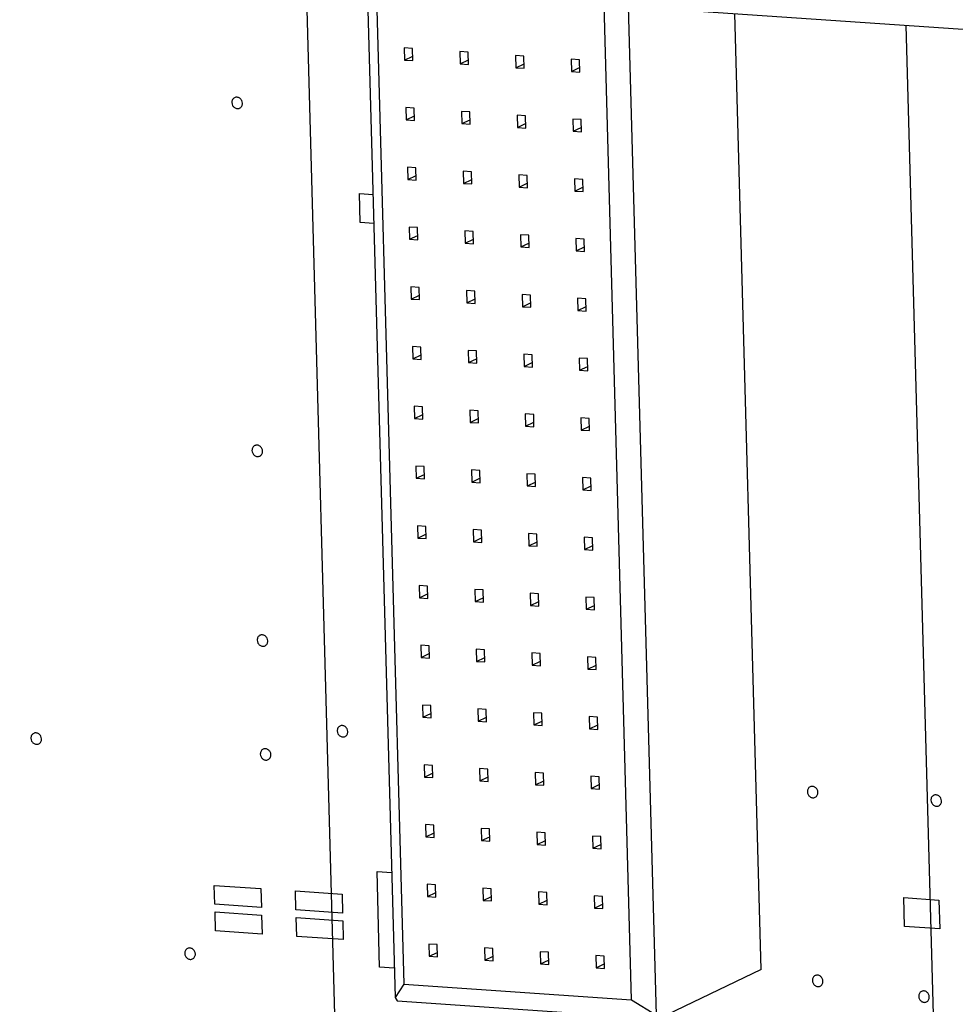
# Model space of a CAD drawing. Units: inches. Extents: x 0 to 34, y 0 to 22.
# Drawn here: x 21.4 to 22.3, y 11.4 to 12.4 of the extents above; entities that cross this region are included whole.
import ezdxf

# ---------------------------------------------------------------- set-up
doc = ezdxf.new("R2010")
doc.units = ezdxf.units.IN
doc.header["$LTSCALE"] = 1.87
doc.header["$MEASUREMENT"] = 0
doc.layers.get('0').update_dxf_attribs({"linetype": 'CONTINUOUS'})
doc.layers.add('02___PRT_ALL_AXES', color=7, linetype='CONTINUOUS')
doc.layers.add('ECAD_CN_94244718', color=7, linetype='CONTINUOUS')

msp = doc.modelspace()

# ---------------------------------------------------------------- linework, layer by layer
at = {"color": 7, "linetype": 'CONTINUOUS'}
msp.add_line((18.38182, 12.62207), (24.7055, 12.18599), dxfattribs=at)
at = {"color": 4, "linetype": 'CONTINUOUS'}
for p, q in [((21.67048, 12.39529), (21.70068, 11.29615)), ((22.2803, 11.25622), (22.2501, 12.35532)), ((21.72267, 12.16466), (21.72191, 12.19252)), ((21.72191, 12.19252), (21.73508, 12.19161)), ((21.73584, 12.16375), (21.72267, 12.16466)), ((21.74142, 11.44499), (21.73888, 11.53739)), ((21.73888, 11.53739), (21.75308, 11.53641)), ((21.58219, 11.50573), (21.58169, 11.52406)), ((21.58169, 11.52406), (21.62669, 11.52096)), ((21.62669, 11.52096), (21.6272, 11.50263)), ((21.66061, 11.50033), (21.66011, 11.51866)), ((21.66011, 11.51866), (21.70511, 11.51556)), ((21.70511, 11.51556), (21.70562, 11.49723)), ((21.6272, 11.50263), (21.58219, 11.50573)), ((22.24842, 11.48435), (22.24765, 11.51222)), ((22.24765, 11.51222), (22.28175, 11.50987)), ((22.28175, 11.50987), (22.28251, 11.482)), ((21.5829, 11.48007), (21.58239, 11.4984)), ((21.58239, 11.4984), (21.6274, 11.4953)), ((21.6274, 11.4953), (21.6279, 11.47697)), ((21.70562, 11.49723), (21.66061, 11.50033)), ((21.66132, 11.47466), (21.66081, 11.493)), ((21.66081, 11.493), (21.70582, 11.4899)), ((21.70582, 11.4899), (21.70632, 11.47156)), ((21.6279, 11.47697), (21.5829, 11.48007)), ((22.28251, 11.482), (22.24842, 11.48435)), ((21.70632, 11.47156), (21.66132, 11.47466)), ((21.75562, 11.44401), (21.74142, 11.44499))]:
    msp.add_line(p, q, dxfattribs=at)
at = {"layer": '02___PRT_ALL_AXES', "color": 7, "linetype": 'CONTINUOUS'}
for points, knots in [([(21.60132, 12.28519), (21.60091, 12.28499), (21.60013, 12.28446), (21.59926, 12.28333), (21.59874, 12.28196), (21.59864, 12.28097), (21.59865, 12.28048)], [0, 0, 0, 0, 0.240712, 0.486459, 0.740544, 1, 1, 1, 1]), ([(21.60888, 12.27977), (21.60885, 12.28071), (21.60835, 12.2826), (21.60677, 12.28444), (21.60515, 12.28533), (21.60385, 12.28566), (21.60253, 12.28564), (21.6017, 12.28538), (21.60132, 12.28519)], [0, 0, 0, 0, 0.258941, 0.517316, 0.642848, 0.764702, 0.883396, 1, 1, 1, 1]), ([(21.59865, 12.28048), (21.59868, 12.27954), (21.59919, 12.27765), (21.60076, 12.27582), (21.60238, 12.27492), (21.60369, 12.27459), (21.605, 12.27462), (21.60583, 12.27488), (21.60621, 12.27506)], [0, 0, 0, 0, 0.258941, 0.517316, 0.642848, 0.764702, 0.883396, 1, 1, 1, 1]), ([(21.60621, 12.27506), (21.60662, 12.27526), (21.6074, 12.27579), (21.60827, 12.27693), (21.60879, 12.2783), (21.60889, 12.27928), (21.60888, 12.27977)], [0, 0, 0, 0, 0.240712, 0.486459, 0.740544, 1, 1, 1, 1]), ([(21.62077, 11.94901), (21.62036, 11.94881), (21.61959, 11.94827), (21.61871, 11.94714), (21.61819, 11.94577), (21.61809, 11.94479), (21.6181, 11.94429)], [0, 0, 0, 0, 0.240712, 0.486459, 0.740544, 1, 1, 1, 1]), ([(21.6181, 11.94429), (21.61813, 11.94336), (21.61864, 11.94147), (21.62021, 11.93963), (21.62183, 11.93874), (21.62314, 11.93841), (21.62445, 11.93843), (21.62528, 11.93869), (21.62566, 11.93888)], [0, 0, 0, 0, 0.258941, 0.517316, 0.642848, 0.764702, 0.883396, 1, 1, 1, 1]), ([(21.62833, 11.94359), (21.62831, 11.94453), (21.6278, 11.94642), (21.62622, 11.94825), (21.6246, 11.94915), (21.6233, 11.94948), (21.62198, 11.94945), (21.62116, 11.94919), (21.62077, 11.94901)], [0, 0, 0, 0, 0.258941, 0.517316, 0.642848, 0.764702, 0.883396, 1, 1, 1, 1]), ([(21.62566, 11.93888), (21.62607, 11.93907), (21.62685, 11.93961), (21.62772, 11.94074), (21.62824, 11.94211), (21.62834, 11.9431), (21.62833, 11.94359)], [0, 0, 0, 0, 0.240712, 0.486459, 0.740544, 1, 1, 1, 1]), ([(21.62581, 11.76568), (21.6254, 11.76548), (21.62462, 11.76494), (21.62375, 11.76381), (21.62323, 11.76244), (21.62313, 11.76146), (21.62314, 11.76096)], [0, 0, 0, 0, 0.240712, 0.486459, 0.740544, 1, 1, 1, 1]), ([(21.62314, 11.76096), (21.62317, 11.76002), (21.62367, 11.75814), (21.62525, 11.7563), (21.62687, 11.7554), (21.62817, 11.75508), (21.62949, 11.7551), (21.63032, 11.75536), (21.6307, 11.75554)], [0, 0, 0, 0, 0.258941, 0.517316, 0.642848, 0.764702, 0.883396, 1, 1, 1, 1]), ([(21.63337, 11.76026), (21.63334, 11.7612), (21.63283, 11.76308), (21.63126, 11.76492), (21.62964, 11.76582), (21.62833, 11.76614), (21.62702, 11.76612), (21.62619, 11.76586), (21.62581, 11.76568)], [0, 0, 0, 0, 0.258941, 0.517316, 0.642848, 0.764702, 0.883396, 1, 1, 1, 1]), ([(21.6307, 11.75554), (21.63111, 11.75574), (21.63189, 11.75628), (21.63276, 11.75741), (21.63328, 11.75878), (21.63338, 11.75976), (21.63337, 11.76026)], [0, 0, 0, 0, 0.240712, 0.486459, 0.740544, 1, 1, 1, 1]), ([(21.70311, 11.678), (21.7027, 11.6778), (21.70192, 11.67726), (21.70105, 11.67613), (21.70053, 11.67476), (21.70043, 11.67377), (21.70044, 11.67328)], [0, 0, 0, 0, 0.240712, 0.486459, 0.740544, 1, 1, 1, 1]), ([(21.71067, 11.67258), (21.71064, 11.67352), (21.71013, 11.6754), (21.70856, 11.67724), (21.70694, 11.67814), (21.70563, 11.67846), (21.70432, 11.67844), (21.70349, 11.67818), (21.70311, 11.678)], [0, 0, 0, 0, 0.258941, 0.517316, 0.642848, 0.764702, 0.883396, 1, 1, 1, 1]), ([(21.40722, 11.67094), (21.40681, 11.67074), (21.40603, 11.6702), (21.40516, 11.66907), (21.40464, 11.6677), (21.40453, 11.66672), (21.40455, 11.66622)], [0, 0, 0, 0, 0.240712, 0.486459, 0.740544, 1, 1, 1, 1]), ([(21.40455, 11.66622), (21.40457, 11.66528), (21.40508, 11.6634), (21.40666, 11.66156), (21.40828, 11.66066), (21.40958, 11.66034), (21.41089, 11.66036), (21.41172, 11.66062), (21.4121, 11.6608)], [0, 0, 0, 0, 0.258941, 0.517316, 0.642848, 0.764702, 0.883396, 1, 1, 1, 1]), ([(21.41478, 11.66552), (21.41475, 11.66646), (21.41424, 11.66834), (21.41267, 11.67018), (21.41105, 11.67108), (21.40974, 11.6714), (21.40843, 11.67138), (21.4076, 11.67112), (21.40722, 11.67094)], [0, 0, 0, 0, 0.258941, 0.517316, 0.642848, 0.764702, 0.883396, 1, 1, 1, 1]), ([(21.4121, 11.6608), (21.41252, 11.661), (21.41329, 11.66154), (21.41417, 11.66267), (21.41469, 11.66404), (21.41479, 11.66502), (21.41478, 11.66552)], [0, 0, 0, 0, 0.240712, 0.486459, 0.740544, 1, 1, 1, 1]), ([(21.70044, 11.67328), (21.70046, 11.67234), (21.70097, 11.67046), (21.70255, 11.66862), (21.70417, 11.66772), (21.70547, 11.6674), (21.70679, 11.66742), (21.70761, 11.66768), (21.708, 11.66786)], [0, 0, 0, 0, 0.258941, 0.517316, 0.642848, 0.764702, 0.883396, 1, 1, 1, 1]), ([(21.708, 11.66786), (21.70841, 11.66806), (21.70918, 11.6686), (21.71006, 11.66973), (21.71058, 11.6711), (21.71068, 11.67208), (21.71067, 11.67258)], [0, 0, 0, 0, 0.240712, 0.486459, 0.740544, 1, 1, 1, 1]), ([(21.63638, 11.65026), (21.63636, 11.6512), (21.63585, 11.65309), (21.63428, 11.65492), (21.63265, 11.65582), (21.63135, 11.65615), (21.63004, 11.65612), (21.62921, 11.65586), (21.62883, 11.65568)], [0, 0, 0, 0, 0.258941, 0.517316, 0.642848, 0.764702, 0.883396, 1, 1, 1, 1]), ([(21.62883, 11.65568), (21.62841, 11.65548), (21.62764, 11.65494), (21.62676, 11.65381), (21.62624, 11.65244), (21.62614, 11.65146), (21.62615, 11.65097)], [0, 0, 0, 0, 0.240712, 0.486459, 0.740544, 1, 1, 1, 1]), ([(21.62615, 11.65097), (21.62618, 11.65003), (21.62669, 11.64814), (21.62826, 11.6463), (21.62989, 11.64541), (21.63119, 11.64508), (21.6325, 11.6451), (21.63333, 11.64536), (21.63371, 11.64555)], [0, 0, 0, 0, 0.258941, 0.517316, 0.642848, 0.764702, 0.883396, 1, 1, 1, 1]), ([(21.63371, 11.64555), (21.63412, 11.64575), (21.6349, 11.64628), (21.63577, 11.64741), (21.63629, 11.64878), (21.6364, 11.64977), (21.63638, 11.65026)], [0, 0, 0, 0, 0.240712, 0.486459, 0.740544, 1, 1, 1, 1]), ([(22.15729, 11.61929), (22.15688, 11.61909), (22.1561, 11.61855), (22.15523, 11.61742), (22.15471, 11.61605), (22.15461, 11.61507), (22.15462, 11.61457)], [0, 0, 0, 0, 0.240712, 0.486459, 0.740544, 1, 1, 1, 1]), ([(22.16485, 11.61387), (22.16482, 11.61481), (22.16431, 11.61669), (22.16274, 11.61853), (22.16112, 11.61943), (22.15981, 11.61975), (22.1585, 11.61973), (22.15767, 11.61947), (22.15729, 11.61929)], [0, 0, 0, 0, 0.258941, 0.517316, 0.642848, 0.764702, 0.883396, 1, 1, 1, 1]), ([(22.15462, 11.61457), (22.15465, 11.61363), (22.15515, 11.61175), (22.15673, 11.60991), (22.15835, 11.60901), (22.15965, 11.60869), (22.16097, 11.60871), (22.16179, 11.60897), (22.16218, 11.60915)], [0, 0, 0, 0, 0.258941, 0.517316, 0.642848, 0.764702, 0.883396, 1, 1, 1, 1]), ([(22.16218, 11.60915), (22.16259, 11.60935), (22.16336, 11.60989), (22.16424, 11.61102), (22.16476, 11.61239), (22.16486, 11.61337), (22.16485, 11.61387)], [0, 0, 0, 0, 0.240712, 0.486459, 0.740544, 1, 1, 1, 1]), ([(22.27665, 11.61105), (22.27623, 11.61085), (22.27546, 11.61032), (22.27458, 11.60918), (22.27406, 11.60782), (22.27396, 11.60683), (22.27397, 11.60634)], [0, 0, 0, 0, 0.240712, 0.486459, 0.740544, 1, 1, 1, 1]), ([(22.2842, 11.60563), (22.28418, 11.60657), (22.28367, 11.60846), (22.28209, 11.6103), (22.28047, 11.61119), (22.27917, 11.61152), (22.27786, 11.6115), (22.27703, 11.61124), (22.27665, 11.61105)], [0, 0, 0, 0, 0.258941, 0.517316, 0.642848, 0.764702, 0.883396, 1, 1, 1, 1]), ([(22.27397, 11.60634), (22.274, 11.6054), (22.27451, 11.60351), (22.27608, 11.60168), (22.2777, 11.60078), (22.27901, 11.60045), (22.28032, 11.60047), (22.28115, 11.60073), (22.28153, 11.60092)], [0, 0, 0, 0, 0.258941, 0.517316, 0.642848, 0.764702, 0.883396, 1, 1, 1, 1]), ([(22.28153, 11.60092), (22.28194, 11.60112), (22.28272, 11.60165), (22.28359, 11.60279), (22.28411, 11.60415), (22.28422, 11.60514), (22.2842, 11.60563)], [0, 0, 0, 0, 0.240712, 0.486459, 0.740544, 1, 1, 1, 1]), ([(21.55587, 11.46308), (21.55545, 11.46288), (21.55468, 11.46235), (21.5538, 11.46121), (21.55328, 11.45985), (21.55318, 11.45886), (21.55319, 11.45837)], [0, 0, 0, 0, 0.240712, 0.486459, 0.740544, 1, 1, 1, 1]), ([(21.55319, 11.45837), (21.55322, 11.45743), (21.55373, 11.45554), (21.5553, 11.45371), (21.55693, 11.45281), (21.55823, 11.45248), (21.55954, 11.45251), (21.56037, 11.45277), (21.56075, 11.45295)], [0, 0, 0, 0, 0.258941, 0.517316, 0.642848, 0.764702, 0.883396, 1, 1, 1, 1]), ([(21.56342, 11.45766), (21.5634, 11.4586), (21.56289, 11.46049), (21.56131, 11.46233), (21.55969, 11.46322), (21.55839, 11.46355), (21.55708, 11.46353), (21.55625, 11.46327), (21.55587, 11.46308)], [0, 0, 0, 0, 0.258941, 0.517316, 0.642848, 0.764702, 0.883396, 1, 1, 1, 1]), ([(21.56075, 11.45295), (21.56116, 11.45315), (21.56194, 11.45368), (21.56281, 11.45482), (21.56333, 11.45619), (21.56344, 11.45717), (21.56342, 11.45766)], [0, 0, 0, 0, 0.240712, 0.486459, 0.740544, 1, 1, 1, 1]), ([(22.16971, 11.43139), (22.16968, 11.43233), (22.16917, 11.43421), (22.1676, 11.43605), (22.16598, 11.43694), (22.16467, 11.43727), (22.16336, 11.43725), (22.16253, 11.43699), (22.16215, 11.43681)], [0, 0, 0, 0, 0.258941, 0.517316, 0.642848, 0.764702, 0.883396, 1, 1, 1, 1]), ([(22.16215, 11.43681), (22.16174, 11.43661), (22.16096, 11.43607), (22.16009, 11.43494), (22.15957, 11.43357), (22.15946, 11.43258), (22.15948, 11.43209)], [0, 0, 0, 0, 0.240712, 0.486459, 0.740544, 1, 1, 1, 1]), ([(22.15948, 11.43209), (22.1595, 11.43115), (22.16001, 11.42927), (22.16159, 11.42743), (22.16321, 11.42653), (22.16451, 11.42621), (22.16583, 11.42623), (22.16665, 11.42649), (22.16704, 11.42667)], [0, 0, 0, 0, 0.258941, 0.517316, 0.642848, 0.764702, 0.883396, 1, 1, 1, 1]), ([(22.16704, 11.42667), (22.16745, 11.42687), (22.16822, 11.42741), (22.1691, 11.42854), (22.16962, 11.42991), (22.16972, 11.43089), (22.16971, 11.43139)], [0, 0, 0, 0, 0.240712, 0.486459, 0.740544, 1, 1, 1, 1]), ([(22.26483, 11.42156), (22.26442, 11.42136), (22.26364, 11.42083), (22.26277, 11.41969), (22.26225, 11.41833), (22.26214, 11.41734), (22.26216, 11.41685)], [0, 0, 0, 0, 0.240712, 0.486459, 0.740544, 1, 1, 1, 1]), ([(22.27239, 11.41614), (22.27236, 11.41708), (22.27185, 11.41897), (22.27028, 11.4208), (22.26865, 11.4217), (22.26735, 11.42203), (22.26604, 11.42201), (22.26521, 11.42175), (22.26483, 11.42156)], [0, 0, 0, 0, 0.258941, 0.517316, 0.642848, 0.764702, 0.883396, 1, 1, 1, 1]), ([(22.26216, 11.41685), (22.26218, 11.41591), (22.26269, 11.41402), (22.26427, 11.41218), (22.26589, 11.41129), (22.26719, 11.41096), (22.2685, 11.41098), (22.26933, 11.41124), (22.26971, 11.41143)], [0, 0, 0, 0, 0.258941, 0.517316, 0.642848, 0.764702, 0.883396, 1, 1, 1, 1]), ([(22.26971, 11.41143), (22.27013, 11.41163), (22.2709, 11.41216), (22.27178, 11.4133), (22.2723, 11.41466), (22.2724, 11.41565), (22.27239, 11.41614)], [0, 0, 0, 0, 0.240712, 0.486459, 0.740544, 1, 1, 1, 1])]:
    msp.add_open_spline(points, degree=3, knots=knots, dxfattribs=at)
at = {"layer": 'ECAD_CN_94244718', "color": 7, "linetype": 'CONTINUOUS'}
for p, q in [((21.7296, 12.39121), (21.75639, 11.41583)), ((21.73823, 12.39061), (21.76466, 11.4285)), ((21.98481, 11.41333), (21.95837, 12.37543)), ((22.00875, 11.39845), (21.98195, 12.37381)), ((22.10996, 11.44285), (22.08458, 12.36673)), ((21.76526, 12.33341), (21.76558, 12.32157)), ((21.77331, 12.33285), (21.76526, 12.33341)), ((21.77364, 12.32101), (21.77331, 12.33285)), ((21.76558, 12.32157), (21.77352, 12.32539)), ((21.81895, 12.32971), (21.81928, 12.31787)), ((21.82701, 12.32915), (21.81895, 12.32971)), ((21.82733, 12.31731), (21.82701, 12.32915)), ((21.87265, 12.32601), (21.87297, 12.31417)), ((21.8807, 12.32545), (21.87265, 12.32601)), ((21.88102, 12.31362), (21.8807, 12.32545)), ((21.92634, 12.32231), (21.92666, 12.31047)), ((21.93439, 12.32175), (21.92634, 12.32231)), ((21.76558, 12.32157), (21.77364, 12.32101)), ((21.81928, 12.31787), (21.82721, 12.32169)), ((21.81928, 12.31787), (21.82733, 12.31731)), ((21.87297, 12.31417), (21.8809, 12.318)), ((21.87297, 12.31417), (21.88102, 12.31362)), ((21.92666, 12.31047), (21.9346, 12.3143)), ((21.93472, 12.30992), (21.93439, 12.32175)), ((21.92666, 12.31047), (21.93472, 12.30992)), ((21.76685, 12.27567), (21.76717, 12.26383)), ((21.7749, 12.27511), (21.76685, 12.27567)), ((21.77522, 12.26327), (21.7749, 12.27511)), ((21.76717, 12.26383), (21.7751, 12.26765)), ((21.82054, 12.27197), (21.82086, 12.26013)), ((21.82859, 12.27141), (21.82054, 12.27197)), ((21.82892, 12.25957), (21.82859, 12.27141)), ((21.87423, 12.26827), (21.87456, 12.25643)), ((21.88229, 12.26771), (21.87423, 12.26827)), ((21.88261, 12.25588), (21.88229, 12.26771)), ((21.76717, 12.26383), (21.77522, 12.26327)), ((21.82086, 12.26013), (21.8288, 12.26395)), ((21.82086, 12.26013), (21.82892, 12.25957)), ((21.87456, 12.25643), (21.88249, 12.26025)), ((21.87456, 12.25643), (21.88261, 12.25588)), ((21.92792, 12.26457), (21.92825, 12.25273)), ((21.93598, 12.26401), (21.92792, 12.26457)), ((21.92825, 12.25273), (21.93618, 12.25656)), ((21.9363, 12.25218), (21.93598, 12.26401)), ((21.92825, 12.25273), (21.9363, 12.25218)), ((21.76843, 12.21792), (21.76876, 12.20609)), ((21.77649, 12.21737), (21.76843, 12.21792)), ((21.77681, 12.20553), (21.77649, 12.21737)), ((21.76876, 12.20609), (21.77669, 12.20991)), ((21.82212, 12.21423), (21.82245, 12.20239)), ((21.83018, 12.21367), (21.82212, 12.21423)), ((21.8305, 12.20183), (21.83018, 12.21367)), ((21.87582, 12.21053), (21.87614, 12.19869)), ((21.88387, 12.20997), (21.87582, 12.21053)), ((21.8842, 12.19814), (21.88387, 12.20997)), ((21.76876, 12.20609), (21.77681, 12.20553)), ((21.82245, 12.20239), (21.83038, 12.20621)), ((21.82245, 12.20239), (21.8305, 12.20183)), ((21.87614, 12.19869), (21.88408, 12.20251)), ((21.87614, 12.19869), (21.8842, 12.19814)), ((21.92951, 12.20683), (21.92984, 12.19499)), ((21.93757, 12.20627), (21.92951, 12.20683)), ((21.92984, 12.19499), (21.93777, 12.19882)), ((21.93789, 12.19444), (21.93757, 12.20627)), ((21.92984, 12.19499), (21.93789, 12.19444)), ((21.77002, 12.16018), (21.77034, 12.14835)), ((21.77807, 12.15963), (21.77002, 12.16018)), ((21.77034, 12.14835), (21.77828, 12.15217)), ((21.7784, 12.14779), (21.77807, 12.15963)), ((21.82371, 12.15649), (21.82404, 12.14465)), ((21.83176, 12.15593), (21.82371, 12.15649)), ((21.83209, 12.14409), (21.83176, 12.15593)), ((21.8774, 12.15279), (21.87773, 12.14095)), ((21.88546, 12.15223), (21.8774, 12.15279)), ((21.88578, 12.1404), (21.88546, 12.15223)), ((21.77034, 12.14835), (21.7784, 12.14779)), ((21.82404, 12.14465), (21.83197, 12.14847)), ((21.82404, 12.14465), (21.83209, 12.14409)), ((21.87773, 12.14095), (21.88566, 12.14477)), ((21.9311, 12.14909), (21.93142, 12.13725)), ((21.93915, 12.14853), (21.9311, 12.14909)), ((21.93948, 12.1367), (21.93915, 12.14853)), ((21.87773, 12.14095), (21.88578, 12.1404)), ((21.93142, 12.13725), (21.93936, 12.14108)), ((21.93142, 12.13725), (21.93948, 12.1367)), ((21.7716, 12.10244), (21.77193, 12.09061)), ((21.77966, 12.10189), (21.7716, 12.10244)), ((21.77193, 12.09061), (21.77986, 12.09443)), ((21.77998, 12.09005), (21.77966, 12.10189)), ((21.8253, 12.09875), (21.82562, 12.08691)), ((21.83335, 12.09819), (21.8253, 12.09875)), ((21.83368, 12.08635), (21.83335, 12.09819)), ((21.87899, 12.09505), (21.87932, 12.08321)), ((21.88704, 12.09449), (21.87899, 12.09505)), ((21.88737, 12.08265), (21.88704, 12.09449)), ((21.77193, 12.09061), (21.77998, 12.09005)), ((21.82562, 12.08691), (21.83356, 12.09073)), ((21.82562, 12.08691), (21.83368, 12.08635)), ((21.87932, 12.08321), (21.88725, 12.08703)), ((21.93268, 12.09135), (21.93301, 12.07951)), ((21.94074, 12.09079), (21.93268, 12.09135)), ((21.94106, 12.07896), (21.94074, 12.09079)), ((21.87932, 12.08321), (21.88737, 12.08265)), ((21.93301, 12.07951), (21.94094, 12.08334)), ((21.93301, 12.07951), (21.94106, 12.07896)), ((21.77319, 12.0447), (21.77352, 12.03287)), ((21.78124, 12.04415), (21.77319, 12.0447)), ((21.77352, 12.03287), (21.78145, 12.03669)), ((21.78157, 12.03231), (21.78124, 12.04415)), ((21.82688, 12.04101), (21.82721, 12.02917)), ((21.83494, 12.04045), (21.82688, 12.04101)), ((21.83526, 12.02861), (21.83494, 12.04045)), ((21.88058, 12.03731), (21.8809, 12.02547)), ((21.88863, 12.03675), (21.88058, 12.03731)), ((21.88896, 12.02491), (21.88863, 12.03675)), ((21.77352, 12.03287), (21.78157, 12.03231)), ((21.82721, 12.02917), (21.83514, 12.03299)), ((21.82721, 12.02917), (21.83526, 12.02861)), ((21.8809, 12.02547), (21.88884, 12.02929)), ((21.93427, 12.03361), (21.9346, 12.02177)), ((21.94232, 12.03305), (21.93427, 12.03361)), ((21.94265, 12.02122), (21.94232, 12.03305)), ((21.8809, 12.02547), (21.88896, 12.02491)), ((21.9346, 12.02177), (21.94253, 12.02559)), ((21.9346, 12.02177), (21.94265, 12.02122)), ((21.77478, 11.98696), (21.7751, 11.97513)), ((21.78283, 11.98641), (21.77478, 11.98696)), ((21.78316, 11.97457), (21.78283, 11.98641)), ((21.82847, 11.98326), (21.82879, 11.97143)), ((21.83652, 11.98271), (21.82847, 11.98326)), ((21.83685, 11.97087), (21.83652, 11.98271)), ((21.88216, 11.97957), (21.88249, 11.96773)), ((21.89022, 11.97901), (21.88216, 11.97957)), ((21.7751, 11.97513), (21.78304, 11.97895)), ((21.7751, 11.97513), (21.78316, 11.97457)), ((21.82879, 11.97143), (21.83673, 11.97525)), ((21.82879, 11.97143), (21.83685, 11.97087)), ((21.88249, 11.96773), (21.89042, 11.97155)), ((21.89054, 11.96717), (21.89022, 11.97901)), ((21.93586, 11.97587), (21.93618, 11.96403)), ((21.94391, 11.97531), (21.93586, 11.97587)), ((21.94424, 11.96348), (21.94391, 11.97531)), ((21.88249, 11.96773), (21.89054, 11.96717)), ((21.93618, 11.96403), (21.94412, 11.96785)), ((21.93618, 11.96403), (21.94424, 11.96348)), ((21.77636, 11.92922), (21.77669, 11.91739)), ((21.78442, 11.92867), (21.77636, 11.92922)), ((21.78474, 11.91683), (21.78442, 11.92867)), ((21.83006, 11.92552), (21.83038, 11.91369)), ((21.83811, 11.92497), (21.83006, 11.92552)), ((21.83844, 11.91313), (21.83811, 11.92497)), ((21.77669, 11.91739), (21.78462, 11.92121)), ((21.77669, 11.91739), (21.78474, 11.91683)), ((21.83038, 11.91369), (21.83831, 11.91751)), ((21.83038, 11.91369), (21.83844, 11.91313)), ((21.88375, 11.92183), (21.88407, 11.90999)), ((21.8918, 11.92127), (21.88375, 11.92183)), ((21.88407, 11.90999), (21.89201, 11.91381)), ((21.89213, 11.90943), (21.8918, 11.92127)), ((21.93744, 11.91813), (21.93777, 11.90629)), ((21.9455, 11.91757), (21.93744, 11.91813)), ((21.94582, 11.90574), (21.9455, 11.91757)), ((21.88407, 11.90999), (21.89213, 11.90943)), ((21.93777, 11.90629), (21.9457, 11.91011)), ((21.93777, 11.90629), (21.94582, 11.90574)), ((21.77795, 11.87148), (21.77827, 11.85965)), ((21.786, 11.87093), (21.77795, 11.87148)), ((21.78633, 11.85909), (21.786, 11.87093)), ((21.83164, 11.86778), (21.83197, 11.85595)), ((21.8397, 11.86723), (21.83164, 11.86778)), ((21.84002, 11.85539), (21.8397, 11.86723)), ((21.77827, 11.85965), (21.78621, 11.86347)), ((21.77827, 11.85965), (21.78633, 11.85909)), ((21.83197, 11.85595), (21.8399, 11.85977)), ((21.83197, 11.85595), (21.84002, 11.85539)), ((21.88534, 11.86409), (21.88566, 11.85225)), ((21.89339, 11.86353), (21.88534, 11.86409)), ((21.88566, 11.85225), (21.89359, 11.85607)), ((21.89371, 11.85169), (21.89339, 11.86353)), ((21.93903, 11.86039), (21.93935, 11.84855)), ((21.94708, 11.85983), (21.93903, 11.86039)), ((21.94741, 11.84799), (21.94708, 11.85983)), ((21.88566, 11.85225), (21.89371, 11.85169)), ((21.93935, 11.84855), (21.94729, 11.85237)), ((21.93935, 11.84855), (21.94741, 11.84799)), ((21.77954, 11.81374), (21.77986, 11.80191)), ((21.78759, 11.81319), (21.77954, 11.81374)), ((21.78791, 11.80135), (21.78759, 11.81319)), ((21.83323, 11.81004), (21.83355, 11.79821)), ((21.84128, 11.80949), (21.83323, 11.81004)), ((21.84161, 11.79765), (21.84128, 11.80949)), ((21.77986, 11.80191), (21.78779, 11.80573)), ((21.77986, 11.80191), (21.78791, 11.80135)), ((21.83355, 11.79821), (21.84149, 11.80203)), ((21.88692, 11.80635), (21.88725, 11.79451)), ((21.89498, 11.80579), (21.88692, 11.80635)), ((21.8953, 11.79395), (21.89498, 11.80579)), ((21.94062, 11.80265), (21.94094, 11.79081)), ((21.94867, 11.80209), (21.94062, 11.80265)), ((21.94899, 11.79025), (21.94867, 11.80209)), ((21.83355, 11.79821), (21.84161, 11.79765)), ((21.88725, 11.79451), (21.89518, 11.79833)), ((21.88725, 11.79451), (21.8953, 11.79395)), ((21.94094, 11.79081), (21.94887, 11.79463)), ((21.94094, 11.79081), (21.94899, 11.79025)), ((21.78112, 11.756), (21.78145, 11.74417)), ((21.78918, 11.75545), (21.78112, 11.756)), ((21.7895, 11.74361), (21.78918, 11.75545)), ((21.83481, 11.7523), (21.83514, 11.74047)), ((21.84287, 11.75175), (21.83481, 11.7523)), ((21.84319, 11.73991), (21.84287, 11.75175)), ((21.78145, 11.74417), (21.78938, 11.74799)), ((21.78145, 11.74417), (21.7895, 11.74361)), ((21.83514, 11.74047), (21.84307, 11.74429)), ((21.88851, 11.7486), (21.88883, 11.73677)), ((21.89656, 11.74805), (21.88851, 11.7486)), ((21.89689, 11.73621), (21.89656, 11.74805)), ((21.9422, 11.74491), (21.94253, 11.73307)), ((21.95026, 11.74435), (21.9422, 11.74491)), ((21.95058, 11.73251), (21.95026, 11.74435)), ((21.83514, 11.74047), (21.84319, 11.73991)), ((21.88883, 11.73677), (21.89677, 11.74059)), ((21.88883, 11.73677), (21.89689, 11.73621)), ((21.94253, 11.73307), (21.95046, 11.73689)), ((21.94253, 11.73307), (21.95058, 11.73251)), ((21.78271, 11.69826), (21.78303, 11.68643)), ((21.79076, 11.69771), (21.78271, 11.69826)), ((21.79109, 11.68587), (21.79076, 11.69771)), ((21.8364, 11.69456), (21.83673, 11.68273)), ((21.84446, 11.69401), (21.8364, 11.69456)), ((21.84478, 11.68217), (21.84446, 11.69401)), ((21.78303, 11.68643), (21.79097, 11.69025)), ((21.78303, 11.68643), (21.79109, 11.68587)), ((21.83673, 11.68273), (21.84466, 11.68655)), ((21.89009, 11.69086), (21.89042, 11.67903)), ((21.89815, 11.69031), (21.89009, 11.69086)), ((21.89847, 11.67847), (21.89815, 11.69031)), ((21.94379, 11.68717), (21.94411, 11.67533)), ((21.95184, 11.68661), (21.94379, 11.68717)), ((21.95217, 11.67477), (21.95184, 11.68661)), ((21.83673, 11.68273), (21.84478, 11.68217)), ((21.89042, 11.67903), (21.89835, 11.68285)), ((21.89042, 11.67903), (21.89847, 11.67847)), ((21.94411, 11.67533), (21.95205, 11.67915)), ((21.94411, 11.67533), (21.95217, 11.67477)), ((21.78429, 11.64052), (21.78462, 11.62869)), ((21.79235, 11.63997), (21.78429, 11.64052)), ((21.79267, 11.62813), (21.79235, 11.63997)), ((21.83799, 11.63682), (21.83831, 11.62499)), ((21.84604, 11.63627), (21.83799, 11.63682)), ((21.78462, 11.62869), (21.79255, 11.63251)), ((21.78462, 11.62869), (21.79267, 11.62813)), ((21.83831, 11.62499), (21.84625, 11.62881)), ((21.84637, 11.62443), (21.84604, 11.63627)), ((21.89168, 11.63312), (21.89201, 11.62129)), ((21.89973, 11.63257), (21.89168, 11.63312)), ((21.90006, 11.62073), (21.89973, 11.63257)), ((21.94537, 11.62943), (21.9457, 11.61759)), ((21.95343, 11.62887), (21.94537, 11.62943)), ((21.95375, 11.61703), (21.95343, 11.62887)), ((21.83831, 11.62499), (21.84637, 11.62443)), ((21.89201, 11.62129), (21.89994, 11.62511)), ((21.89201, 11.62129), (21.90006, 11.62073)), ((21.9457, 11.61759), (21.95363, 11.62141)), ((21.9457, 11.61759), (21.95375, 11.61703)), ((21.78588, 11.58278), (21.78621, 11.57095)), ((21.79393, 11.58223), (21.78588, 11.58278)), ((21.79426, 11.57039), (21.79393, 11.58223)), ((21.78621, 11.57095), (21.79414, 11.57477)), ((21.78621, 11.57095), (21.79426, 11.57039)), ((21.83957, 11.57908), (21.8399, 11.56725)), ((21.84763, 11.57853), (21.83957, 11.57908)), ((21.8399, 11.56725), (21.84783, 11.57107)), ((21.84795, 11.56669), (21.84763, 11.57853)), ((21.89327, 11.57538), (21.89359, 11.56355)), ((21.90132, 11.57483), (21.89327, 11.57538)), ((21.90165, 11.56299), (21.90132, 11.57483)), ((21.94696, 11.57169), (21.94729, 11.55985)), ((21.95501, 11.57113), (21.94696, 11.57169)), ((21.95534, 11.55929), (21.95501, 11.57113)), ((21.8399, 11.56725), (21.84795, 11.56669)), ((21.89359, 11.56355), (21.90153, 11.56737)), ((21.89359, 11.56355), (21.90165, 11.56299)), ((21.94729, 11.55985), (21.95522, 11.56367)), ((21.94729, 11.55985), (21.95534, 11.55929)), ((21.78747, 11.52504), (21.78779, 11.51321)), ((21.79552, 11.52449), (21.78747, 11.52504)), ((21.79585, 11.51265), (21.79552, 11.52449)), ((21.78779, 11.51321), (21.79573, 11.51703)), ((21.78779, 11.51321), (21.79585, 11.51265)), ((21.84116, 11.52134), (21.84149, 11.50951)), ((21.84921, 11.52079), (21.84116, 11.52134)), ((21.84149, 11.50951), (21.84942, 11.51333)), ((21.84954, 11.50895), (21.84921, 11.52079)), ((21.89485, 11.51764), (21.89518, 11.50581)), ((21.90291, 11.51709), (21.89485, 11.51764)), ((21.90323, 11.50525), (21.90291, 11.51709)), ((21.94855, 11.51395), (21.94887, 11.50211)), ((21.9566, 11.51339), (21.94855, 11.51395)), ((21.95693, 11.50155), (21.9566, 11.51339)), ((21.84149, 11.50951), (21.84954, 11.50895)), ((21.89518, 11.50581), (21.90311, 11.50963)), ((21.89518, 11.50581), (21.90323, 11.50525)), ((21.94887, 11.50211), (21.95681, 11.50593)), ((21.94887, 11.50211), (21.95693, 11.50155)), ((21.78905, 11.4673), (21.78938, 11.45546)), ((21.79711, 11.46675), (21.78905, 11.4673)), ((21.79743, 11.45491), (21.79711, 11.46675)), ((21.78938, 11.45546), (21.79731, 11.45929)), ((21.84275, 11.4636), (21.84307, 11.45177)), ((21.8508, 11.46305), (21.84275, 11.4636)), ((21.85113, 11.45121), (21.8508, 11.46305)), ((21.89644, 11.4599), (21.89676, 11.44807)), ((21.90449, 11.45935), (21.89644, 11.4599)), ((21.90482, 11.44751), (21.90449, 11.45935)), ((21.95013, 11.4562), (21.95046, 11.44437)), ((21.95819, 11.45565), (21.95013, 11.4562)), ((21.78938, 11.45546), (21.79743, 11.45491)), ((21.84307, 11.45177), (21.85101, 11.45559)), ((21.84307, 11.45177), (21.85113, 11.45121)), ((21.89676, 11.44807), (21.9047, 11.45189)), ((21.89676, 11.44807), (21.90482, 11.44751)), ((21.95046, 11.44437), (21.95839, 11.44819)), ((21.95851, 11.44381), (21.95819, 11.45565)), ((21.95046, 11.44437), (21.95851, 11.44381)), ((22.10996, 11.44285), (22.01071, 11.395)), ((21.76466, 11.4285), (21.75639, 11.41583)), ((21.76466, 11.4285), (21.98481, 11.41333)), ((21.75639, 11.41583), (21.75835, 11.41239)), ((21.75835, 11.41239), (22.01071, 11.395)), ((21.98481, 11.41333), (22.00875, 11.39845))]:
    msp.add_line(p, q, dxfattribs=at)

doc.saveas('drawing.dxf')
